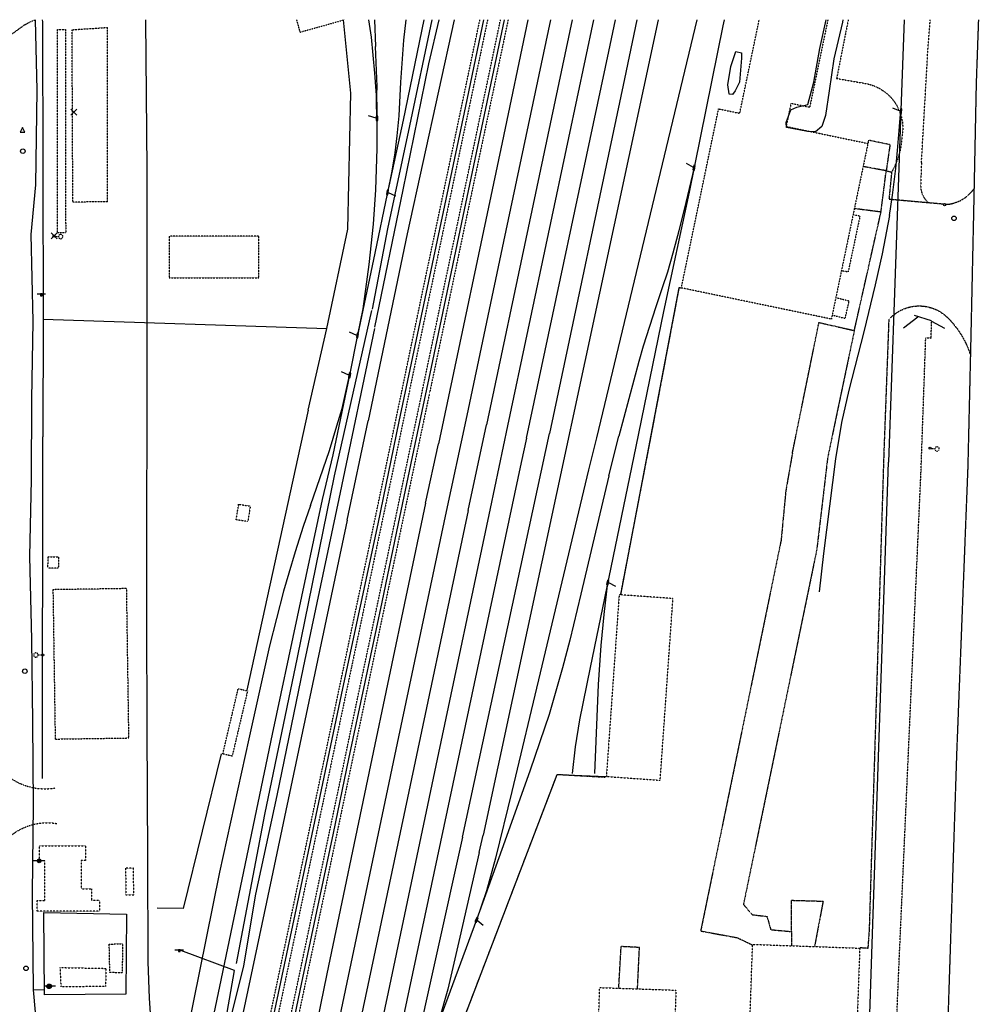
# Model space of a CAD drawing. Extents: x 190545 to 192754, y 61999 to 64200.
# Drawn here: x 191542 to 192172, y 63548 to 64199 of the extents above; entities that cross this region are included whole.
import ezdxf
from ezdxf.enums import TextEntityAlignment as Align

# ---------------------------------------------------------------- set-up
doc = ezdxf.new("R2010")
doc.units = 0
doc.header["$MEASUREMENT"] = 0
for name, pattern in [('AAAA', [2.5, 1.5, -1]), ('BBBB', [0.75, 0.5, -0.25]), ('CCCC', [1.5, 1, -0.5]), ('DDDD', [2, 1, -1]), ('FFFF', [4, 3, -1]), ('PPPP', [3, 2, -1])]:
    doc.linetypes.add(name, pattern=pattern)
doc.layers.get('0').update_dxf_attribs({"color": 2, "linetype": 'CONTINUOUS'})
for name, color, linetype in [('ABUILDING', 2, 'CONTINUOUS'), ('ABUILDING$X', 2, 'CONTINUOUS'), ('AFENCE$N', 2, 'CONTINUOUS'), ('AFENCE$X', 2, 'CONTINUOUS'), ('ALANDSCAPING$X', 2, 'CONTINUOUS'), ('ALIGHTING$N', 2, 'CONTINUOUS'), ('ARAILROAD$N', 2, 'CONTINUOUS'), ('ARAILROAD$X', 2, 'CONTINUOUS'), ('AROADWAY', 2, 'CONTINUOUS'), ('ASTORM_SEW$N', 2, 'CONTINUOUS'), ('ASTRUCTURE', 2, 'CONTINUOUS'), ('F108600_CTRLMNMT_SEC$X', 2, 'CONTINUOUS'), ('F164301_FNCCHNLINK72$N', 2, 'CONTINUOUS'), ('F257900_LGHTMSTARPOL$N', 2, 'CONTINUOUS'), ('F401002_CL_RR_TRACKS', 2, 'CONTINUOUS'), ('F401110_TOP_OF_RAIL$X', 2, 'CONTINUOUS'), ('F401111_TOP_OF_RAIL$X', 2, 'CONTINUOUS'), ('F401112_TOP_OF_RAIL$X', 2, 'CONTINUOUS'), ('F401113_TOP_OF_RAIL$X', 2, 'CONTINUOUS'), ('F401115_TOP_OF_RAIL$X', 2, 'CONTINUOUS'), ('F401116_TOP_OF_RAIL$X', 2, 'CONTINUOUS'), ('F411201_OFFICE_BLDNG', 2, 'CONTINUOUS'), ('F411918_CONCRETE_PAD', 2, 'CONTINUOUS'), ('F421101_UNDRGDFOCABL$N', 2, 'CONTINUOUS'), ('F421102_UNDRGDFOCABL$N', 2, 'CONTINUOUS'), ('F421107_UNDRGDFOCABL$N', 2, 'CONTINUOUS'), ('F421108_UNDRGDFOCABL$N', 2, 'CONTINUOUS'), ('F421111_UNDRGDFOCABL$N', 2, 'CONTINUOUS'), ('F421115_UNDRGDFOCABL$N', 2, 'CONTINUOUS'), ('F421116_UNDRGDFOCABL$N', 2, 'CONTINUOUS'), ('F428700_TELEMRKR_FO$N', 2, 'CONTINUOUS'), ('F437400_ELECTRCMETER$N', 2, 'CONTINUOUS'), ('F437500_POWER_POLE$N', 2, 'CONTINUOUS'), ('F438600_ELECLINEELEV$X', 2, 'CONTINUOUS'), ('F487700_SNTRYSWRMANH$N', 2, 'CONTINUOUS')]:
    doc.layers.add(name, color=color, linetype=linetype)
doc.linetypes.add('AAAS', pattern='A,0,[104,PICS21.SHX,S=1,R=0,X=0,Y=0],-2,1e-05', length=2.00001)
doc.linetypes.add('AAAW', pattern='A,2,-1,2,-0.5,["FO",Standard,S=1,R=0,X=0,Y=-0.5],-1.75,2,-1', length=10.25)
doc.linetypes.add('SAAB', pattern='A,1,-0.5,1,-0.5,[102,PICS21.SHX,S=0.05,R=0,X=0.0625,Y=0],-0.5,1,-0.5', length=5)
doc.linetypes.add('SAAC', pattern='A,1,-0.5,1,["<",Standard,S=1,R=0,X=0,Y=-0.5],-0.5,[">",Standard,S=1,R=0,X=0,Y=-0.5],-0.5,1,-0.5', length=5)
doc.linetypes.add('SAAY', pattern='A,0.5,-0.25,["+",Standard,S=2,R=0,X=0,Y=-1],-1.6', length=2.35)

# ---------------------------------------------------------------- blocks, each defined once
blk = doc.blocks.new('M')
at = {"color": 0}
blk.add_line((-5.8, 1.3), (5.5, 1.3), dxfattribs=at)
at = {"color": 0, "linetype": 'Continuous'}
for points in [[(1, -1), (1, 1.3), (-1.3, 1.3), (-1.3, -1)], [(0.5, -0.5), (0.5, 0.8), (-0.8, 0.8), (-0.8, -0.5)], [(0, 0), (0, 0.3), (-0.3, 0.3), (-0.3, 0)]]:
    blk.add_lwpolyline(points, close=True, dxfattribs=at)
blk.add_attdef('SHOTNUM', text='', height=5, dxfattribs=at).set_placement((-6.2, 0), align=Align.RIGHT)
blk.add_attdef('NOTE', (0, 0), '', height=5, dxfattribs=at)
blk = doc.blocks.new('AJ')
at = {"color": 0}
for p, q in [((-4, 4), (4, -4)), ((-4, -4), (4, 4))]:
    blk.add_line(p, q, dxfattribs=at)
at = {"color": 0, "linetype": 'Continuous'}
blk.add_attdef('SHOTNUM', text='', height=5, dxfattribs=at).set_placement((-5, 0), align=Align.RIGHT)
blk.add_attdef('NOTE', (0, 0), '', height=5, dxfattribs=at)
blk = doc.blocks.new('SS')
at = {"color": 0}
blk.add_circle((0, 0), 2.9935, dxfattribs=at)
at = {"color": 0, "linetype": 'Continuous'}
blk.add_attdef('SHOTNUM', text='', height=5, dxfattribs=at).set_placement((-3.7482, 0), align=Align.RIGHT)
blk.add_attdef('NOTE', (0, 0), '', height=5, dxfattribs=at)
blk = doc.blocks.new('CS')
at = {"color": 0}
for p, q in [((0, 4.3), (-3.1, -2)), ((3.1, -2), (0, 4.3)), ((-3.1, -2), (3.1, -2))]:
    blk.add_line(p, q, dxfattribs=at)
blk.add_circle((0, 0), 0.157, dxfattribs=at)
at = {"color": 0, "linetype": 'Continuous'}
blk.add_attdef('SHOTNUM', text='', height=5, dxfattribs=at).set_placement((-4, 0), align=Align.RIGHT)
blk.add_attdef('NOTE', (0, 0), '', height=5, dxfattribs=at)
blk = doc.blocks.new('K')
at = {"color": 0, "linetype": 'Continuous'}
for p, q in [((0, 4), (0, 5)), ((0, 1.7), (0, 3.2)), ((0, 0), (0, 1))]:
    blk.add_line(p, q, dxfattribs=at)
blk.add_circle((0, -1.3), 1.28, dxfattribs=at)
for start, end in [(149.2088, 183.4946), (200.6374, 234.9231), (97.7803, 132.066), (252.066, 286.3517), (46.3517, 80.6374), (303.4946, 337.7803), (354.9231, 29.2088)]:
    blk.add_arc((0, 7.9), 2.91, start, end, dxfattribs=at)
blk.add_attdef('SHOTNUM', text='', height=5, dxfattribs=at).set_placement((-3.3, 0), align=Align.RIGHT)
blk.add_attdef('NOTE', (0, 0), '', height=5, dxfattribs=at)
blk = doc.blocks.new('D')
at = {"color": 0}
for p, q in [((-2.5, 0), (-7.6, 0)), ((7.5, 0), (2.5, 0))]:
    blk.add_line(p, q, dxfattribs=at)
at = {"color": 0, "linetype": 'Continuous'}
for radius in [2.53, 2.03, 1.53, 1.03, 0.529, 0.0292]:
    blk.add_circle((0, 0), radius, dxfattribs=at)
blk.add_attdef('SHOTNUM', text='', height=5, dxfattribs=at).set_placement((-8, 0), align=Align.RIGHT)
blk.add_attdef('NOTE', (0, 0), '', height=5, dxfattribs=at)
blk = doc.blocks.new('FF')
at = {"color": 0}
blk.add_circle((0, 0), 1.5062, dxfattribs=at)
at = {"color": 0, "linetype": 'Continuous'}
blk.add_attdef('SHOTNUM', text='', height=5, dxfattribs=at).set_placement((-2.2636, 0), align=Align.RIGHT)
blk.add_attdef('NOTE', (0, 0), '', height=5, dxfattribs=at)
blk = doc.blocks.new('CC')
at = {"color": 0}
for p, q in [((2.978595, 0.970455), (-3.015752, 0.970455)), ((-3.015752, 0.970455), (-3.015752, -1.031769)), ((-0.018579, 0.970455), (3.033337, 11.001397)), ((2.978595, -1.031769), (2.978595, 0.970455)), ((-3.015752, -1.031769), (2.978595, -1.031769))]:
    blk.add_line(p, q, dxfattribs=at)
at = {"color": 0, "linetype": 'Continuous'}
blk.add_attdef('SHOTNUM', text='', height=5, dxfattribs=at).set_placement((-3.5457, 0), align=Align.RIGHT)
blk.add_attdef('NOTE', (0, 0), '', height=5, dxfattribs=at)

msp = doc.modelspace()

# ---------------------------------------------------------------- linework, layer by layer
at = {"layer": 'ABUILDING', "linetype": 'AAAA', "ltscale": 0.1, "flags": 128}
for points in [[(191640.39, 64028.34), (191699.48, 64028.35), (191699.47, 64055.92), (191640.38, 64055.91), (191640.39, 64028.34)], [(191560.48, 63844.13), (191567.36, 63843.94), (191567.15, 63836.45), (191560.27, 63836.65), (191560.48, 63844.13)], [(191613.77, 63724.36), (191612.29, 63823.04), (191563.61, 63822.31), (191565.1, 63723.63), (191613.77, 63724.36)]]:
    msp.add_lwpolyline(points, dxfattribs=at)
at = {"layer": 'ABUILDING$X', "linetype": 'AAAA', "ltscale": 0.1, "flags": 128}
for points in [[(191599.64, 64078.54), (191599.67, 64193.73)], [(191571.92, 64192.37), (191572.02, 64058.1), (191566.67, 64058.1), (191566.58, 64192.37), (191571.92, 64192.37)]]:
    msp.add_lwpolyline(points, dxfattribs=at)
at = {"layer": 'ABUILDING$X', "linetype": 'DDDD', "ltscale": 0.1, "flags": 128}
for points in [[(191724.42, 64198.86), (191726.73, 64190.62), (191756.25, 64198.86)], [(192101.8, 64117.11), (192077.67, 64001.07), (191978.6, 64021.67), (192003.19, 64139.95), (192017.17, 64137.04), (192030.03, 64198.86)], [(192075.36, 64198.86), (192063.31, 64140.91), (192050.96, 64143.48), (192047.81, 64128.34), (192101.8, 64117.11)], [(192096.54, 64069.05), (192091.99, 64069.96)], [(192096.54, 64069.05), (192088.76, 64032.23), (192084.28, 64032.86)], [(192078.23, 64003.74), (192086.79, 64001.59), (192089.42, 64012.94), (192080.59, 64015.12)], [(191693.93, 63877.53), (191692.32, 63867.29), (191684.63, 63868.49), (191686.23, 63878.74), (191693.93, 63877.53)], [(191937.52, 63818.96), (191929.08, 63698.92), (191964.62, 63696.42), (191973.06, 63816.46), (191937.52, 63818.96)], [(191692.11, 63755.48), (191681.96, 63712.35), (191675.8, 63713.8), (191685.95, 63756.93), (191692.11, 63755.48)], [(191554.77, 63653.06), (191585.02, 63653.13), (191585.04, 63643.38), (191582.24, 63643.38), (191582.28, 63624.74), (191589.11, 63624.75), (191589.13, 63617.18), (191594.29, 63617.2), (191594.3, 63609.93), (191553.13, 63609.85), (191553.12, 63616.9), (191558.27, 63616.91), (191558.21, 63643.15), (191554.79, 63643.14), (191554.77, 63653.06)], [(191617.03, 63620.76), (191616.79, 63638.33), (191611.57, 63638.26), (191611.81, 63620.68), (191617.03, 63620.76)], [(192016.38, 63327.45), (192025.66, 63588.01), (192096.4, 63585.5), (192087.12, 63324.93), (192016.38, 63327.45)], [(191975.02, 63557.73), (191962.57, 63197.1), (191912.25, 63198.83), (191924.69, 63559.47), (191975.02, 63557.73)]]:
    msp.add_lwpolyline(points, dxfattribs=at)
at = {"layer": 'AFENCE$N', "linetype": 'SAAB', "ltscale": 0.1, "flags": 128}
for points in [[(191556.6, 64198.86), (191556.61, 64197.46)], [(191556.61, 64197.46), (191557.08, 64001.06), (191556.95, 63923.25)], [(191732.14, 63940.8), (191744.4, 63994.79), (191758.25, 64060.53), (191760.39, 64150.29), (191755.57, 64198.67)], [(191557.08, 64001.06), (191744.4, 63994.79)], [(192125.34, 63995.23), (192134.72, 64002.56)], [(192143.79, 63999.85), (192132.51, 64003.52)], [(192143.79, 63999.77), (192152.33, 63995.05)], [(191732.14, 63940.8), (191691.73, 63755.89)], [(191556.74, 63697.55), (191556.95, 63923.25)], [(191674.72, 63713.77), (191649.64, 63611.76), (191632.35, 63611.9)]]:
    msp.add_lwpolyline(points, dxfattribs=at)
at = {"layer": 'AFENCE$X', "linetype": 'SAAB', "ltscale": 0.1, "flags": 128}
for points in [[(191938.55, 63818.95), (191977.21, 64021.69)], [(191692.74, 63152.31), (191776.42, 63375.31), (191829.64, 63524.88), (191896.62, 63700.31), (191929.08, 63698.92)]]:
    msp.add_lwpolyline(points, dxfattribs=at)
at = {"layer": 'ALANDSCAPING$X', "linetype": 'AAAS', "ltscale": 0.1, "flags": 128}
for points in [[(192085.31, 64198.86), (192084.92, 64197.12), (192079.4, 64173.1), (192076.29, 64151.83), (192073.8, 64135.63), (192071.42, 64128.2), (192067.14, 64124.81), (192061.97, 64125.07), (192047.93, 64127.67), (192047.92, 64130.87), (192050.91, 64139.29), (192054.94, 64141.08), (192062.18, 64142.94), (192066.17, 64157.57), (192070.03, 64179.93), (192074.29, 64198.86)], [(192010.2, 64149.71), (192010.09, 64149.9), (192009.35, 64155.81), (192011.23, 64167.9), (192014.59, 64177.91), (192018.26, 64176.98), (192018.38, 64173.46), (192017.09, 64157.57), (192014.2, 64151.95), (192012.4, 64149.49), (192010.2, 64149.71)]]:
    msp.add_lwpolyline(points, dxfattribs=at)
at = {"layer": 'ARAILROAD$X', "linetype": 'SAAY', "ltscale": 0.1, "flags": 128}
for points in [[(191624.72, 64198.86), (191625.52, 64099.95), (191625.71, 63952.35)], [(191771.94, 64198.86), (191773.75, 64187.31), (191775.9, 64163.57), (191777.54, 64142.98), (191777.58, 64133.74), (191777.56, 64113.77), (191776.66, 64086.43), (191775.12, 64063.74), (191772.27, 64037.11), (191768.27, 64007.77), (191764.8, 63990.74), (191759.55, 63964), (191748.34, 63911.31)], [(191828.62, 64198.86), (191797.53, 64057.45), (191771.82, 63933.84)], [(191776, 64198.86), (191776.71, 64181.21)], [(191808.63, 64198.86), (191794.83, 64132.5), (191784.32, 64083.74), (191776.29, 64044.53)], [(191848.02, 64198.86), (191836.02, 64141.65), (191792.05, 63933.49)], [(191796.72, 64198.86), (191795.17, 64185.39), (191793.18, 64157.7)], [(191861.69, 64198.86), (191835.28, 64073.27), (191813.43, 63969.28)], [(191877.25, 64198.86), (191860.22, 64117.66), (191818.18, 63918.74)], [(191892.14, 64198.86), (191861.12, 64052.27), (191836.93, 63937.33)], [(191963.33, 64198.86), (191847.67, 63660.18)], [(191906.46, 64198.86), (191878.43, 64065.63), (191850.03, 63931.17)], [(191920.57, 64198.86), (191904.04, 64120.88), (191863.88, 63930.45)], [(191876.33, 63922.37), (191930.68, 64177.87), (191935.09, 64198.86)], [(191949.21, 64198.86), (191940.99, 64159.86), (191891.54, 63925.49)], [(191988.9, 64198.86), (191964.65, 64097.9), (191944.79, 64015.4), (191922.55, 63922.6)], [(192006.79, 64198.86), (192005.97, 64194.82), (191983.82, 64085.03), (191983.82, 64085.03)], [(192125.73, 64198.86), (192123.61, 64139.11), (192119.29, 64018.45), (192115.4, 63906.47)], [(191777.58, 64134.58), (191777.39, 64144.93), (191777.7, 64154.76), (191776.71, 64181.21)], [(191793.18, 64157.7), (191792.06, 64135.28), (191790.79, 64122.24), (191789.3, 64110.8), (191787.36, 64098.87), (191784.54, 64084.77)], [(192115.96, 64069.57), (192118.06, 64082.96), (192120.25, 64100.56), (192121.25, 64112.52), (192122.57, 64128.21), (192123.61, 64139.11)], [(191987.02, 64101.15), (191981.48, 64078.18), (191976.99, 64059.37), (191972.98, 64044.65), (191969.46, 64032.1), (191966.02, 64021.79), (191961.83, 64009.22), (191953.36, 63983.28), (191950.45, 63973.11)], [(191983.82, 64085.03), (191966.9, 64006.11)], [(192115.96, 64069.57), (192111.21, 64044.17), (192106.55, 64023.67), (192099.11, 63992.66), (192089.23, 63954.03), (192084.42, 63932.79), (192080.29, 63908.76)], [(191776.29, 64044.53), (191764.7, 63990.25)], [(191966.9, 64006.11), (191948.55, 63916.91)], [(191950.45, 63973.11), (191937.33, 63923.63)], [(191746.26, 63914.23), (191750.98, 63930.45), (191754.53, 63941.96), (191759.51, 63963.8)], [(191625.71, 63952.35), (191625.33, 63851.08)], [(191758, 63868.3), (191771.82, 63933.84)], [(191792.05, 63933.49), (191778.18, 63865.83)], [(191836.93, 63937.33), (191822.63, 63870.98)], [(191837.88, 63874.69), (191850.03, 63931.17)], [(191863.88, 63930.45), (191852.37, 63875.95)], [(191834.17, 63658.9), (191891.54, 63925.49)], [(191876.33, 63922.37), (191872.73, 63906.41)], [(191922.55, 63922.6), (191917.25, 63901.44)], [(191930.72, 63897.53), (191937.33, 63923.63)], [(191733.67, 63877.85), (191746.26, 63914.23)], [(191809.64, 63879.43), (191818.18, 63918.74)], [(191948.55, 63916.91), (191918.38, 63770.81), (191911.42, 63736.35), (191908.4, 63718.45), (191906.49, 63700.78)], [(191748.34, 63911.31), (191741.47, 63881.88)], [(192080.29, 63908.76), (192072.55, 63846.21), (192069.54, 63820.89)], [(191872.73, 63906.41), (191793.01, 63530.41), (191777.3, 63458.32), (191769.26, 63424.59)], [(191917.25, 63901.44), (191885.29, 63767.48), (191866.65, 63689.08)], [(192096, 63330.28), (192104.74, 63594.95), (192115.4, 63906.47)], [(191930.72, 63897.53), (191912.17, 63819.33), (191905.03, 63788.99), (191900.11, 63770.75), (191896.24, 63756.89), (191891.2, 63739.96), (191878.7, 63703.04), (191862.1, 63656.22), (191843.35, 63604.24), (191810.04, 63514.18), (191777.72, 63426.51), (191745.07, 63336.79), (191712.34, 63246.47), (191679.96, 63157.19), (191668.76, 63122.56)], [(191741.47, 63881.88), (191708.41, 63726.84), (191673.6, 63560.24), (191642.13, 63410.26), (191615.54, 63287.22), (191593.26, 63182.93)], [(191733.67, 63877.85), (191728.81, 63864.14), (191723.58, 63847.38), (191719.29, 63833.13), (191715.84, 63821.42), (191706.73, 63785.2), (191692.97, 63723.8), (191673.71, 63635.73), (191647.38, 63505.91), (191638.92, 63456.46), (191632.78, 63413.48), (191627.55, 63373.14)], [(191809.64, 63879.43), (191773.41, 63706.38), (191744.41, 63568.61), (191699.48, 63348.77), (191697.21, 63335.83), (191694.95, 63319.91), (191691.91, 63294.28), (191689.44, 63269.61), (191687.77, 63252.17), (191686.34, 63237.18), (191684.09, 63218.58)], [(191837.88, 63874.69), (191795.41, 63673.35), (191760.66, 63509.02), (191720.93, 63322.68), (191705.04, 63250.11)], [(191852.37, 63875.95), (191817.45, 63710.28), (191784.95, 63556.48), (191754.55, 63413.49), (191736.01, 63332.34)], [(191758, 63868.3), (191731.65, 63744.28), (191704.61, 63615.93), (191668.39, 63444.46), (191641.69, 63315.18), (191632.77, 63276.16), (191623.95, 63236.99), (191612.8, 63194.79), (191607.5, 63175.7), (191604.31, 63164.17)], [(191822.63, 63870.98), (191791.04, 63720.89), (191762.17, 63583.81), (191705.52, 63314.72), (191690.4, 63244.17)], [(191778.18, 63865.83), (191754.84, 63757.08), (191733.68, 63656.59), (191708.32, 63537.02), (191683, 63417.12), (191655.91, 63281.72), (191638.8, 63185.38), (191629.17, 63124.48), (191616.11, 63023.28), (191608.49, 62950.71)], [(191625.33, 63851.08), (191625.48, 63802.25), (191625.6, 63730.45), (191626.05, 63645.21), (191626.33, 63576.49), (191627.11, 63552.55), (191629.23, 63522.92), (191631.46, 63498.55), (191632.14, 63483.8), (191632.47, 63457.18)], [(191921.46, 63700.87), (191923.88, 63759.64), (191925.59, 63785.49), (191927.54, 63805.91), (191930, 63827.08)], [(191866.65, 63689.08), (191855.91, 63644.91), (191849.87, 63623.44), (191843.28, 63604.05)], [(191845.07, 63648.8), (191847.67, 63660.18)], [(191834.17, 63658.9), (191800.58, 63507.95)], [(191845.07, 63648.8), (191832.25, 63592.82)], [(191832.25, 63592.82), (191824.31, 63558.48), (191818.44, 63537.6), (191809.93, 63513.89)]]:
    msp.add_lwpolyline(points, dxfattribs=at)
at = {"layer": 'AROADWAY', "linetype": 'CCCC', "ltscale": 0.1, "flags": 128}
for points in [[(191545, 64195.5), (191536.46, 64189.31)], [(191545, 64195.5), (191548.01, 64197.19), (191551.15, 64198.58), (191552, 64198.86)], [(192088.83, 64198.86), (192081.13, 64160.03), (192099.02, 64156.97), (192102.43, 64156.28), (192105.73, 64155.21), (192108.89, 64153.77), (192111.86, 64151.97), (192114.61, 64149.83), (192117.08, 64147.39), (192119.26, 64144.69), (192121.12, 64141.73), (192122.62, 64138.59), (192123.74, 64135.29), (192124.48, 64131.88), (192124.81, 64128.41), (192124.74, 64124.92), (192124.26, 64121.47), (192123.92, 64117.4), (192123.26, 64113.38), (192122.28, 64109.42), (192120.98, 64105.55), (192119.37, 64101.8), (192117.46, 64098.2)], [(192137.17, 64104.6), (192141.53, 64180.73), (192142.99, 64198.86)], [(192137.17, 64104.6), (192136.65, 64089.75), (192136.64, 64088.81), (192136.69, 64087.87), (192136.8, 64086.94), (192136.97, 64086.01), (192137.2, 64085.1), (192137.48, 64084.21), (192137.83, 64083.33), (192138.22, 64082.48), (192138.67, 64081.66), (192139.18, 64080.87), (192139.73, 64080.11), (192140.33, 64079.39), (192140.97, 64078.71), (192141.66, 64078.07)], [(191531.05, 63701.53), (191533.02, 63699.81), (191535.1, 63698.22), (191537.28, 63696.76), (191539.54, 63695.46), (191541.89, 63694.3), (191544.31, 63693.3), (191546.8, 63692.47), (191549.33, 63691.8), (191551.89, 63691.29), (191554.49, 63690.96), (191557.1, 63690.79), (191559.72, 63690.8), (191562.33, 63690.98), (191564.93, 63691.34)], [(191531.07, 63655.49), (191533, 63657.49), (191535.07, 63659.33), (191537.26, 63661.03), (191539.57, 63662.57), (191541.99, 63663.94), (191544.49, 63665.13), (191547.08, 63666.14), (191549.72, 63666.97), (191552.42, 63667.61), (191555.16, 63668.05), (191557.92, 63668.3), (191560.7, 63668.35), (191563.47, 63668.2), (191566.22, 63667.86)]]:
    msp.add_lwpolyline(points, dxfattribs=at)
at = {"layer": 'AROADWAY', "linetype": 'FFFF', "ltscale": 0.1, "flags": 128}
for points in [[(192174.77, 64198.86), (192173.28, 64156.62), (192171.86, 64087.12), (192171.58, 64073.22), (192169.6, 63982.81), (192167.77, 63904.06)], [(192167.77, 63904.06), (192160.39, 63715.08), (192154.61, 63538.63), (192147.8, 63352.28), (192144.81, 63281.77), (192138.36, 63201.37)]]:
    msp.add_lwpolyline(points, dxfattribs=at)
at = {"layer": 'AROADWAY', "linetype": 'PPPP', "ltscale": 0.1, "flags": 128}
for points in [[(192116.38, 64116.28), (192102.21, 64119.21), (192101.8, 64117.11)], [(192116.38, 64116.28), (192113.9, 64099.06)], [(192110.43, 64071.79), (192113.9, 64099.06), (192098.62, 64101.84)], [(192113.9, 64099.06), (192117.46, 64098.2), (192115.71, 64080.39), (192136.73, 64078.5), (192141.66, 64078.07), (192154.72, 64076.92)], [(192154.72, 64076.92), (192156.17, 64077.15), (192157.61, 64077.45), (192159.02, 64077.85), (192160.41, 64078.33), (192161.77, 64078.88), (192163.09, 64079.52), (192164.38, 64080.24), (192165.61, 64081.02), (192166.8, 64081.88), (192167.93, 64082.8), (192169.01, 64083.8), (192170.02, 64084.85), (192170.98, 64085.96), (192171.86, 64087.12)], [(192110.43, 64071.79), (192092.84, 64074.05)], [(192092.83, 63993.5), (192110.43, 64071.79)], [(191958.73, 63924.24), (191977.24, 64021.87), (191978.62, 64021.79)], [(192115.59, 64000.73), (192117.81, 64002.98), (192120.28, 64004.94), (192122.96, 64006.61), (192125.83, 64007.94), (192128.83, 64008.93), (192131.92, 64009.55), (192135.07, 64009.8), (192138.2, 64009.69), (192141.29, 64009.2), (192144.31, 64008.36), (192147.2, 64007.17), (192149.94, 64005.65), (192152.48, 64003.81), (192154.79, 64001.7), (192157.98, 63998.22), (192160.9, 63994.51), (192163.52, 63990.58), (192165.85, 63986.42), (192167.83, 63982.09), (192169.48, 63977.61)], [(192051.98, 63912.82), (192069.47, 63998.81), (192092.83, 63993.5)], [(192115.59, 64000.73), (192112.3, 63912.37)], [(192092.83, 63993.5), (192081.67, 63940.47), (192075.22, 63909.51)], [(191938.55, 63818.95), (191958.73, 63924.24)], [(192051.98, 63912.82), (192047.58, 63887.57), (192044.47, 63854.9), (191991.36, 63596.84), (192015.45, 63592.43), (192025.64, 63587.59)], [(192075.22, 63909.51), (192068, 63848.63), (192019.6, 63614.3), (192025.51, 63607.61), (192035.21, 63606.41), (192037.64, 63597.71), (192051.3, 63596.47)], [(192112.3, 63912.37), (192102.64, 63597.79), (192101.76, 63585.36), (192096.58, 63585.71)], [(191707.76, 63170.1), (191716.94, 63195.93), (191710.05, 63197.97), (191776.42, 63375.31), (191829.64, 63524.88), (191896.62, 63700.31), (191928.53, 63698.51)], [(192051.3, 63596.47), (192051.24, 63617.14), (192072.21, 63616.53), (192066.57, 63586.56)], [(192051.3, 63596.47), (192051.37, 63587.1)], [(191937.25, 63558.9), (191938.85, 63586.57)], [(191949.64, 63558.39), (191950.94, 63585.94), (191938.85, 63586.57)]]:
    msp.add_lwpolyline(points, dxfattribs=at)
at = {"layer": 'ASTRUCTURE', "linetype": 'AAAA', "ltscale": 0.1, "flags": 128}
for points in [[(191599.64, 64078.54), (191576.77, 64078.36), (191576.24, 64192.21), (191599.67, 64193.73)], [(192136.84, 63899.53), (192140, 63988.8), (192143.6, 63988.57), (192143.79, 63999.85)], [(192118.83, 63491.33), (192122.63, 63580.98), (192129.14, 63727.18), (192136.84, 63899.53)]]:
    msp.add_lwpolyline(points, dxfattribs=at)
at = {"layer": 'F164301_FNCCHNLINK72$N', "linetype": 'SAAC', "ltscale": 0.1, "flags": 128}
msp.add_lwpolyline([(191612.25, 63608.06), (191611.85, 63555.02), (191558.04, 63554.69), (191557.7, 63609.03), (191612.25, 63608.06)], dxfattribs=at)
at = {"layer": 'F401002_CL_RR_TRACKS', "linetype": 'SAAY', "ltscale": 0.1, "flags": 128}
msp.add_lwpolyline([(191813.43, 63969.27), (191802.69, 63918.49), (191791.6, 63866.06), (191780.75, 63814.07), (191769.59, 63761.28), (191758.9, 63710.56), (191748.56, 63661.52), (191737.66, 63609.76), (191726.66, 63557.53), (191716.48, 63508.81), (191705.71, 63457.62), (191694.95, 63406.29), (191680.51, 63335.18), (191671.15, 63285.57), (191662.44, 63236.34), (191656.8, 63202.02), (191629.37, 63004.23), (191623.1, 62946.26)], dxfattribs=at)
at = {"layer": 'F401110_TOP_OF_RAIL$X', "linetype": 'BBBB', "ltscale": 0.1, "flags": 128}
msp.add_lwpolyline([(191605.6, 62942.78), (191607.17, 62959.48), (191608.82, 62976.17), (191610.54, 62992.86), (191611.73, 63003.91), (191612.94, 63014.96), (191614.19, 63026.01), (191616.25, 63042.32), (191618.35, 63058.62), (191620.49, 63074.92), (191624.22, 63102.6), (191628.09, 63130.27), (191632.07, 63157.92), (191634.7, 63174.75), (191637.44, 63191.57), (191640.27, 63208.37), (191642.36, 63220.36), (191644.5, 63232.34), (191646.69, 63244.31), (191649.75, 63261), (191652.87, 63277.68), (191656.05, 63294.35), (191659.38, 63311.5), (191662.78, 63328.64), (191666.23, 63345.77), (191669.67, 63362.75), (191673.15, 63379.73), (191676.65, 63396.7), (191680.06, 63413.12), (191683.51, 63429.53), (191686.98, 63445.93), (191697.12, 63493.97), (191707.45, 63542.64), (191718.39, 63594.29), (191729.17, 63645.49), (191740.2, 63697.82), (191751.23, 63750.02), (191761.96, 63801.11), (191772.76, 63852), (191783.59, 63903.65), (191794.38, 63955.12), (191798.25, 63973.9), (191808.72, 64023.88), (191819.5, 64074.94), (191830.11, 64125.39), (191840.87, 64176.57), (191845.59, 64198.86)], dxfattribs=at)
at = {"layer": 'F401111_TOP_OF_RAIL$X', "linetype": 'BBBB', "ltscale": 0.1, "flags": 128}
msp.add_lwpolyline([(191799.14, 63954.01), (191788.42, 63902.61), (191777.52, 63851.04), (191766.89, 63800.16), (191756.11, 63749.09), (191745.06, 63696.69), (191733.97, 63644.45), (191723.21, 63593.18), (191712.3, 63541.73), (191701.96, 63492.9), (191698.55, 63476.84), (191695.15, 63460.77), (191691.76, 63444.7), (191688.22, 63427.8), (191684.68, 63410.9), (191681.16, 63393.99), (191677.75, 63377.65), (191674.38, 63361.3), (191671.05, 63344.94), (191668.5, 63332.21), (191665.97, 63319.48), (191663.47, 63306.74), (191659.38, 63285.66), (191655.4, 63264.57), (191651.53, 63243.45), (191649.4, 63231.52), (191647.29, 63219.59), (191645.22, 63207.65), (191643.1, 63195.2), (191641.03, 63182.74), (191639, 63170.27), (191631.29, 63119.64), (191624.38, 63068.9), (191618.27, 63018.05), (191616.65, 63003.39), (191615.09, 62988.71), (191613.58, 62974.04), (191612.12, 62959.27), (191610.72, 62944.49), (191609.38, 62929.71)], dxfattribs=at)
at = {"layer": 'F401112_TOP_OF_RAIL$X', "linetype": 'BBBB', "ltscale": 0.1, "flags": 128}
msp.add_lwpolyline([(191618.16, 62920.26), (191619.94, 62939.16), (191621.83, 62958.04), (191623.81, 62976.92), (191624.93, 62987.14), (191626.07, 62997.34), (191627.25, 63007.55), (191635.19, 63071.07), (191644, 63134.47), (191653.66, 63197.75), (191656.26, 63213.88), (191658.92, 63230.01), (191661.64, 63246.12), (191664.46, 63262.29), (191667.34, 63278.46), (191670.29, 63294.61), (191675.4, 63321.8), (191680.69, 63348.96), (191686.16, 63376.08), (191689.56, 63392.58), (191692.97, 63409.08), (191696.41, 63425.57), (191701.04, 63447.69), (191705.71, 63469.8), (191710.41, 63491.9), (191713.91, 63508.57), (191717.41, 63525.24), (191720.91, 63541.91), (191724.41, 63558.57), (191727.92, 63575.23), (191731.42, 63591.88), (191742.32, 63643.6), (191753.32, 63695.84), (191764.17, 63747.66), (191774.97, 63798.57), (191785.8, 63849.9), (191796.44, 63900.93), (191807.45, 63952.88), (191807.42, 63953.08), (191821.86, 64021.75), (191832.52, 64072.13), (191843.2, 64122.82), (191853.87, 64173.47), (191859.2, 64198.86)], dxfattribs=at)
at = {"layer": 'F401113_TOP_OF_RAIL$X', "linetype": 'BBBB', "ltscale": 0.1, "flags": 128}
msp.add_lwpolyline([(191812.25, 63951.94), (191801.24, 63899.84), (191790.58, 63848.91), (191779.7, 63797.64), (191768.87, 63745.63), (191758.18, 63694.95), (191747.2, 63642.58), (191736.33, 63590.93), (191725.75, 63540.92), (191715.28, 63490.9), (191711.71, 63474.07), (191708.16, 63457.24), (191704.63, 63440.41), (191698.5, 63410.97), (191692.44, 63381.53), (191686.43, 63352.06), (191682.98, 63334.75), (191679.6, 63317.42), (191676.31, 63300.07), (191672.97, 63281.92), (191669.72, 63263.75), (191666.56, 63245.56), (191664.46, 63233.32), (191662.4, 63221.08), (191660.37, 63208.83), (191649.66, 63139.98), (191640.05, 63070.96), (191631.56, 63001.8), (191630.57, 62993.33), (191629.61, 62984.86), (191628.67, 62976.38), (191626.33, 62954.01), (191624.17, 62931.61), (191622.19, 62909.2)], dxfattribs=at)
at = {"layer": 'F401115_TOP_OF_RAIL$X', "linetype": 'BBBB', "ltscale": 0.1, "flags": 128}
msp.add_lwpolyline([(191850.64, 64198.86), (191845.73, 64175.35), (191834.93, 64124.45), (191824.3, 64073.87), (191813.52, 64022.72), (191799.13, 63954.4)], dxfattribs=at)
at = {"layer": 'F401116_TOP_OF_RAIL$X', "linetype": 'BBBB', "ltscale": 0.1, "flags": 128}
msp.add_lwpolyline([(191864.22, 64198.86), (191858.67, 64172.4), (191847.89, 64121.33), (191837.1, 64070.2), (191826.52, 64019.69), (191812.33, 63952.35)], dxfattribs=at)
at = {"layer": 'F411201_OFFICE_BLDNG', "linetype": 'DDDD', "ltscale": 0.1, "flags": 128}
msp.add_lwpolyline([(191598.53, 63572.14), (191598.4, 63560.21), (191569.04, 63559.9), (191568.46, 63572.68), (191598.53, 63572.14)], dxfattribs=at)
at = {"layer": 'F411918_CONCRETE_PAD', "linetype": 'AAAA', "ltscale": 0.1, "flags": 128}
msp.add_lwpolyline([(191600.79, 63588.19), (191609.62, 63588.35), (191609.32, 63569.18), (191601.19, 63569.39), (191600.79, 63588.19)], dxfattribs=at)
at = {"layer": 'F421101_UNDRGDFOCABL$N', "linetype": 'AAAW', "ltscale": 0.1, "flags": 128}
msp.add_lwpolyline([(191551.8, 64198.86), (191553.05, 64152.21), (191552.07, 64089.74), (191549.08, 64057.02), (191550.44, 63999.63), (191550.44, 63999.59), (191549.5, 63948.19), (191549.32, 63895.2), (191548.24, 63844.15), (191549.43, 63789.37), (191550.08, 63734.69), (191550.58, 63680.07), (191549.89, 63621.65), (191550.57, 63558.02), (191557.56, 63558.18)], dxfattribs=at)
at = {"layer": 'F421102_UNDRGDFOCABL$N', "linetype": 'AAAW', "ltscale": 0.1, "flags": 128}
msp.add_lwpolyline([(191571.24, 63316.75), (191556.97, 63317.36), (191556.85, 63331.75), (191555.29, 63382.28), (191553.85, 63432.65), (191553.61, 63481.8), (191554.28, 63518.47), (191550.78, 63558.08)], dxfattribs=at)
at = {"layer": 'F421107_UNDRGDFOCABL$N', "linetype": 'AAAW', "ltscale": 0.1, "flags": 128}
msp.add_lwpolyline([(191776.12, 63995.85), (191794.96, 64086.52), (191811.94, 64169.64), (191818.61, 64198.86)], dxfattribs=at)
at = {"layer": 'F421108_UNDRGDFOCABL$N', "linetype": 'AAAW', "ltscale": 0.1, "flags": 128}
msp.add_lwpolyline([(191813.86, 64198.86), (191799.18, 64128.73), (191784.54, 64060.71), (191774.53, 64007.64)], dxfattribs=at)
at = {"layer": 'F421111_UNDRGDFOCABL$N', "linetype": 'AAAW', "ltscale": 0.1, "flags": 128}
msp.add_lwpolyline([(191776, 63994.81), (191753.38, 63886.41), (191728.88, 63770.96), (191711.45, 63686.27), (191697.38, 63621.15), (191689.49, 63573.91), (191671.43, 63501.2), (191658.81, 63437.68), (191646.06, 63377.25), (191629.38, 63300.53), (191612.3, 63226.35), (191609.57, 63201.4), (191619.36, 63167.84), (191616.57, 63131.3)], dxfattribs=at)
at = {"layer": 'F421115_UNDRGDFOCABL$N', "linetype": 'AAAW', "ltscale": 0.1, "flags": 128}
msp.add_lwpolyline([(191671.44, 63501.36), (191683.41, 63570.84), (191647.96, 63583.86)], dxfattribs=at)
at = {"layer": 'F421116_UNDRGDFOCABL$N', "linetype": 'AAAW', "ltscale": 0.1, "flags": 128}
msp.add_lwpolyline([(191684.8, 63575.32), (191703.55, 63673.89), (191725.09, 63777.5), (191749.62, 63897.46), (191774.3, 64006.84)], dxfattribs=at)

# ---------------------------------------------------------------- block references
at = {"layer": 'AFENCE$N', "ltscale": 0.1, "xscale": 0.5, "yscale": 0.5, "zscale": 0.5}
msp.add_blockref('FF', (192152.43, 64076.63, 5975.93), dxfattribs=at)
at = {"layer": 'ALIGHTING$N', "ltscale": 0.1, "xscale": 0.5, "yscale": 0.5, "zscale": 0.5}
for p, rotation in [((191564.78, 64055.8, 5967.12), 267), ((192143.46, 63915.69, 5978.98), 265)]:
    msp.add_blockref('K', p, dxfattribs=dict(at, rotation=rotation))
at = {"layer": 'ARAILROAD$N', "ltscale": 0.1, "xscale": 0.5, "yscale": 0.5, "zscale": 0.5}
for p, rotation in [((191777.58, 64133.74, 5968.77), 89.99999999999994), ((192123.59, 64138.51, 5974.01), 85), ((191987.02, 64101.15, 5971.17), 77.99999999999999), ((191784.54, 64084.77, 5969.13), 262), ((191764.7, 63990.25, 5968.86), 82), ((191759.55, 63964, 5968.86), 82.99999999999997), ((191930, 63827.08, 5971.01), 261), ((191843.35, 63604.24, 5968.47), 247)]:
    msp.add_blockref('CC', p, dxfattribs=dict(at, rotation=rotation))
at = {"layer": 'ASTORM_SEW$N', "ltscale": 0.1, "xscale": 0.5, "yscale": 0.5, "zscale": 0.5}
msp.add_blockref('SS', (192158.68, 64067.64, 5976.27), dxfattribs=at)
at = {"layer": 'F108600_CTRLMNMT_SEC$X', "ltscale": 0.1, "xscale": 0.5, "yscale": 0.5, "zscale": 0.5}
msp.add_blockref('CS', (191543.54, 64125.47, 5966.52), dxfattribs=at)
at = {"layer": 'F257900_LGHTMSTARPOL$N', "ltscale": 0.1, "xscale": 0.5, "yscale": 0.5, "zscale": 0.5, "rotation": 89.99999999999994}
msp.add_blockref('K', (191556.27, 63779.16, 5963.4), dxfattribs=at)
at = {"layer": 'F428700_TELEMRKR_FO$N', "ltscale": 0.1, "xscale": 0.5, "yscale": 0.5, "zscale": 0.5}
for p in [(191556.03, 64017.02, 5965.92), (191647.08, 63583.78, 5965.74)]:
    msp.add_blockref('M', p, dxfattribs=at)
at = {"layer": 'F437400_ELECTRCMETER$N', "ltscale": 0.1, "xscale": 0.5, "yscale": 0.5, "zscale": 0.5}
msp.add_blockref('SS', (191561.06, 63560.29, 5963.18), dxfattribs=at)
at = {"layer": 'F437500_POWER_POLE$N', "ltscale": 0.1, "xscale": 0.5, "yscale": 0.5, "zscale": 0.5}
for p in [(191554.5, 63643.16, 5962.79), (191561.53, 63560.36, 5963.18)]:
    msp.add_blockref('D', p, dxfattribs=at)
at = {"layer": 'F438600_ELECLINEELEV$X', "ltscale": 0.1, "xscale": 0.5, "yscale": 0.5, "zscale": 0.5}
for p in [(191577.47, 64137.71, 5967.21), (191564.37, 64056.11, 5966.52)]:
    msp.add_blockref('AJ', p, dxfattribs=at)
at = {"layer": 'F487700_SNTRYSWRMANH$N', "ltscale": 0.1, "xscale": 0.5, "yscale": 0.5, "zscale": 0.5}
for p in [(191543.71, 64112, 5966.52), (191545.06, 63768.45, 5963.09), (191545.79, 63572.18, 5961.71)]:
    msp.add_blockref('SS', p, dxfattribs=at)

doc.saveas('drawing.dxf')
